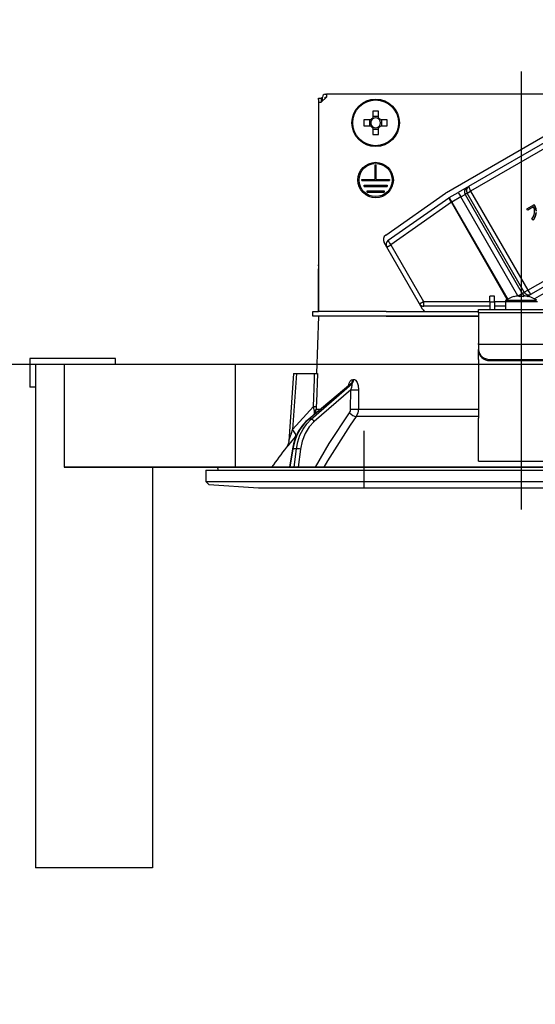
# Model space of a CAD drawing. Units: millimetres. Extents: x 210 to 6060, y -216 to 4222.
# Drawn here: x 617 to 707, y 2566 to 2738 of the extents above; entities that cross this region are included whole.
import ezdxf

# ---------------------------------------------------------------- set-up
doc = ezdxf.new("R2010")
doc.units = ezdxf.units.MM
doc.header["$LTSCALE"] = 3.75
doc.linetypes.add('DASHDOT', pattern=[50.5, 30, -9, 2.5, -9])
doc.linetypes.add('HIDDEN', pattern=[12.6, 8.4, -4.2])
doc.layers.add('設備類', color=134, linetype='Continuous', lineweight=9)
doc.layers.add('電源', color=54, linetype='Continuous', lineweight=9)
doc.styles.get("Standard").update_dxf_attribs({"font": 'txt', "bigfont": 'bigfont'})
doc.styles.add('ＭＳ ゴシック', font='txt')
doc.dimstyles.get("Standard").update_dxf_attribs({"dimtxt": 0.18, "dimasz": 0.18, "dimexe": 0.18, "dimexo": 0.0625, "dimgap": 0.09, "dimtad": 0, "dimtih": 1, "dimtoh": 1, "dimdec": 4, "dimzin": 0, "dimdsep": 46, "dimtxsty": 'Standard', "dimcen": 0.09, "dimadec": 0, "dimazin": 0, "dimtfac": 1, "dimtdec": 4, "dimtofl": 0, "dimtmove": 0, "dimatfit": 3, "dimfxl": 1, "dimtolj": 1, "dimtzin": 0, "dimarcsym": 0})

# ---------------------------------------------------------------- blocks, each defined once
blk = doc.blocks.new('_DOT')
at = {"color": 0}
blk.add_line((-0.5, 0), (-1, 0), dxfattribs=at)
at = {"color": 0, "const_width": 0.5}
blk.add_lwpolyline([(-0.25, 0, 1), (0.25, 0, 1)], format="xyb", close=True, dxfattribs=at)
blk = doc.blocks.new('Dim15')
at = {"layer": '設備類', "color": 134, "linetype": 'Continuous', "lineweight": 30}
for p, q in [((795.7, 2569.5), (795.7, 2845)), ((1014.7, 2692.5), (1014.7, 2845)), ((795.7, 2830), (1014.7, 2830))]:
    blk.add_line(p, q, dxfattribs=at)
at = {"layer": '設備類', "color": 134, "linetype": 'Continuous', "lineweight": 30, "xscale": 9, "yscale": 9, "zscale": 9}
for p, rotation in [((795.7, 2830), 359.9999999999997), ((1014.7, 2830), 179.9999999999998)]:
    blk.add_blockref('_DOT', p, dxfattribs=dict(at, rotation=rotation))
at = {"layer": '設備類', "color": 134, "linetype": 'Continuous', "lineweight": 9, "insert": (905.2, 2830), "char_height": 60, "width": 757.1429, "attachment_point": 8, "style": 'ＭＳ ゴシック'}
blk.add_mtext('219', dxfattribs=at)
blk = doc.blocks.new('Dim16')
at = {"layer": '設備類', "color": 134, "linetype": 'Continuous', "lineweight": 30}
for p, q in [((780.7, 2554.5), (695.03, 2554.5)), ((710.03, 2554.5), (710.03, 2049.5)), ((780.7, 2049.5), (695.03, 2049.5))]:
    blk.add_line(p, q, dxfattribs=at)
at = {"layer": '設備類', "color": 134, "linetype": 'Continuous', "lineweight": 30, "xscale": 9, "yscale": 9, "zscale": 9}
for p, rotation in [((710.03, 2554.5), 89.99999999999949), ((710.03, 2049.5), 269.9999999999999)]:
    blk.add_blockref('_DOT', p, dxfattribs=dict(at, rotation=rotation))
at = {"layer": '設備類', "color": 134, "linetype": 'Continuous', "lineweight": 9, "insert": (710.03, 2302), "char_height": 60, "width": 771.4286, "attachment_point": 8, "rotation": 90, "style": 'ＭＳ ゴシック'}
blk.add_mtext('505', dxfattribs=at)
blk = doc.blocks.new('Dim27')
at = {"layer": '電源', "color": 54, "linetype": 'Continuous', "lineweight": 30}
for p, q in [((614.7, 2692.5), (614.7, 2845)), ((704.7, 2743.7), (704.7, 2845)), ((614.7, 2830), (704.7, 2830))]:
    blk.add_line(p, q, dxfattribs=at)
at = {"layer": '電源', "color": 54, "linetype": 'Continuous', "lineweight": 30, "xscale": 9, "yscale": 9, "zscale": 9}
for p, rotation in [((614.7, 2830), 359.9999999999997), ((704.7, 2830), 179.9999999999998)]:
    blk.add_blockref('_DOT', p, dxfattribs=dict(at, rotation=rotation))
at = {"layer": '電源', "color": 54, "linetype": 'Continuous', "lineweight": 9, "insert": (659.7, 2830), "char_height": 60, "width": 485.7143, "attachment_point": 8, "style": 'ＭＳ ゴシック'}
blk.add_mtext('90', dxfattribs=at)
blk = doc.blocks.new('*G115')
at = {"layer": '電源', "color": 54, "linetype": 'Continuous', "lineweight": 30}
for p, q in [((670.6, 2724.2), (669.7, 2723.3)), ((669.9, 2723.5), (669.9, 2724.2)), ((670.4, 2724.7), (670.6, 2724.7)), ((670.4, 2724.2), (670.6, 2724.2)), ((670.4, 2724), (670.4, 2724.2)), ((670.6, 2724.7), (670.6, 2724.2)), ((738.8, 2724.7), (670.6, 2724.7)), ((669.2, 2724), (669.7, 2724)), ((669.2, 2723.8), (669.2, 2724)), ((669.2, 2723.8), (669.2, 2694.9)), ((669.2, 2723.3), (669.7, 2723.3)), ((669.2, 2723.3), (669.2, 2686.7)), ((669.7, 2724), (669.7, 2723.8)), ((669.9, 2724), (669.7, 2724)), ((669.7, 2723.8), (669.7, 2723.3)), ((678.69, 2721.74), (678.69, 2720.55)), ((679.72, 2720.79), (678.69, 2720.79)), ((679.72, 2720.55), (679.72, 2721.74)), ((691.59, 2707.51), (715.92, 2721.56)), ((678.35, 2720.21), (677.16, 2720.21)), ((677.16, 2719.18), (678.35, 2719.18)), ((678.11, 2720.21), (678.11, 2719.18)), ((681.24, 2720.21), (680.05, 2720.21)), ((680.05, 2719.18), (681.24, 2719.18)), ((680.29, 2719.18), (680.29, 2720.21)), ((695.53, 2708.63), (714.44, 2719.54)), ((678.69, 2718.85), (678.69, 2717.66)), ((678.69, 2718.61), (679.72, 2718.61)), ((679.72, 2717.66), (679.72, 2718.85)), ((714.73, 2718.67), (695.82, 2707.76)), ((679.1, 2712.3), (679.3, 2712.3)), ((679.1, 2709.8), (679.1, 2712.3)), ((679.3, 2709.8), (679.3, 2712.3)), ((676.8, 2709.8), (679.1, 2709.8)), ((676.8, 2709.6), (676.8, 2709.8)), ((676.8, 2709.6), (681.6, 2709.6)), ((677.2, 2708.8), (681.2, 2708.8)), ((677.2, 2708.6), (677.2, 2708.8)), ((677.2, 2708.6), (681.2, 2708.6)), ((679.3, 2709.8), (681.6, 2709.8)), ((681.2, 2708.8), (681.2, 2708.6)), ((681.6, 2709.8), (681.6, 2709.6)), ((695.17, 2708.42), (695.53, 2708.63)), ((677.7, 2707.8), (680.7, 2707.8)), ((677.7, 2707.6), (677.7, 2707.8)), ((677.7, 2707.6), (680.7, 2707.6)), ((680.7, 2707.8), (680.7, 2707.6)), ((680.99, 2700.09), (691.45, 2707.42)), ((692.09, 2706.64), (693.64, 2707.53)), ((695.17, 2708.42), (693.64, 2707.53)), ((693.64, 2707.53), (694.09, 2706.76)), ((694.09, 2706.76), (694.85, 2707.2)), ((695.21, 2707.4), (694.85, 2707.2)), ((694.85, 2707.2), (704.85, 2689.88)), ((695.21, 2707.4), (695.82, 2707.76)), ((705.21, 2690.08), (695.21, 2707.4)), ((695.82, 2707.76), (705.82, 2690.44)), ((681.41, 2699.17), (692.02, 2706.6)), ((692.45, 2705.81), (681.84, 2698.38)), ((692.09, 2706.64), (692.54, 2705.86)), ((692.45, 2705.81), (692.54, 2705.86)), ((702.24, 2688.85), (692.45, 2705.81)), ((694.09, 2706.76), (692.54, 2705.86)), ((692.54, 2705.86), (702.33, 2688.9)), ((704.08, 2689.45), (694.09, 2706.76)), ((705.68, 2704.67), (706.89, 2705.37)), ((706.89, 2705.37), (706.94, 2705.4)), ((706.89, 2705.37), (707, 2705.19)), ((706.94, 2705.4), (707.05, 2705.22)), ((707, 2705.19), (707.05, 2705.22)), ((705.82, 2704.44), (705.68, 2704.67)), ((706.81, 2705.01), (705.82, 2704.44)), ((706.77, 2702.71), (706.53, 2702.84)), ((706.77, 2702.71), (706.82, 2702.74)), ((705.82, 2690.44), (724.73, 2701.35)), ((725.34, 2700.66), (706.43, 2689.75)), ((727.82, 2700.94), (707.02, 2688.93)), ((681.15, 2697.98), (680.69, 2698.77)), ((681.15, 2697.98), (681.84, 2698.38)), ((681.84, 2698.38), (687.55, 2688.49)), ((686.86, 2688.09), (681.15, 2697.98)), ((669.2, 2694.7), (669.2, 2694.9)), ((669.2, 2694.9), (669.2, 2694.9)), ((669.2, 2694.7), (669.2, 2694.7)), ((669.2, 2694.7), (669.2, 2694.2)), ((669.2, 2692.7), (669.2, 2694.2)), ((669.2, 2694.2), (669.2, 2694.2)), ((669.2, 2692.7), (669.2, 2692.7)), ((669.2, 2686.7), (669.2, 2692.7)), ((704.12, 2689.45), (704.85, 2689.88)), ((704.85, 2689.88), (705.21, 2690.08)), ((705.21, 2690.08), (705.82, 2690.44)), ((706.43, 2689.75), (706.07, 2689.54)), ((686.86, 2688.09), (687.55, 2688.49)), ((687.41, 2687.14), (686.86, 2688.09)), ((687.55, 2688.49), (699.2, 2688.49)), ((700, 2689.4), (699.2, 2689.4)), ((699.2, 2688.4), (699.2, 2689.4)), ((699.2, 2688.4), (699.2, 2687.1)), ((699.2, 2688.4), (700, 2688.4)), ((700, 2688.4), (700, 2689.4)), ((700, 2688.49), (701.9, 2688.49)), ((700, 2688.4), (700, 2687.1)), ((701.9, 2688.5), (701.9, 2687.1)), ((701.9, 2688.5), (707.5, 2688.5)), ((702.03, 2688.72), (707.37, 2688.72)), ((703.39, 2689.31), (703.39, 2689.32)), ((704.14, 2689.45), (704.33, 2689.45)), ((704.33, 2689.45), (704.33, 2689.31)), ((705.07, 2689.31), (705.07, 2689.45)), ((705.07, 2689.45), (705.26, 2689.45)), ((705.77, 2689.37), (706.07, 2689.54)), ((706.01, 2689.31), (706.01, 2689.32)), ((668.2, 2685.9), (668.2, 2686.7)), ((668.2, 2686.7), (669.2, 2686.7)), ((681.05, 2686.7), (669.2, 2686.7)), ((681.05, 2686.7), (697.2, 2686.7)), ((699.2, 2687.64), (687.64, 2687.64)), ((697.2, 2687.1), (712.2, 2687.1)), ((697.2, 2686.51), (697.2, 2687.1)), ((712.2, 2686.51), (697.2, 2686.51)), ((697.2, 2686.51), (697.2, 2681.15)), ((701.9, 2687.64), (700, 2687.64)), ((669.2, 2685.9), (668.2, 2685.9)), ((669.2, 2685.9), (668.85, 2675.9)), ((681.05, 2685.9), (669.2, 2685.9)), ((681.05, 2685.9), (697.2, 2685.9)), ((697.2, 2685.9), (681.05, 2685.9)), ((697.2, 2680.95), (697.2, 2681.15)), ((697.2, 2680.95), (697.2, 2680.09)), ((712.2, 2680.95), (697.2, 2680.95)), ((697.2, 2679.89), (697.2, 2680.09)), ((697.2, 2678.32), (697.2, 2679.89)), ((697.2, 2678.32), (697.2, 2678.23)), ((697.2, 2678.23), (697.2, 2668.09)), ((699.2, 2678.35), (710.2, 2678.35)), ((699.2, 2678.35), (699.2, 2678.15)), ((699.2, 2678.15), (710.2, 2678.15)), ((664.85, 2675.9), (664.02, 2664.09)), ((665.35, 2675.9), (664.67, 2666.09)), ((665.35, 2675.9), (668.52, 2675.9)), ((675.22, 2674.86), (675.39, 2674.86)), ((674.72, 2673.99), (667.44, 2667.87)), ((674.87, 2674.07), (667.52, 2667.9)), ((667.95, 2667.9), (675.04, 2674.07)), ((674.85, 2673.06), (668.47, 2667.51)), ((674.83, 2669.65), (674.85, 2673.06)), ((675.04, 2674.07), (674.87, 2674.07)), ((664.67, 2666.09), (668.33, 2670.12)), ((668.52, 2668.78), (668.51, 2669.37)), ((668.68, 2668.92), (668.82, 2669.65)), ((668.82, 2669.65), (669.55, 2669.65)), ((676.19, 2669.65), (697.2, 2669.65)), ((667.95, 2667.9), (667.52, 2667.9)), ((697.2, 2668.38), (675.79, 2668.38)), ((697.2, 2661.75), (697.2, 2668.09)), ((665.38, 2665.09), (665.21, 2664.9)), ((664.64, 2662.73), (664.11, 2659.5)), ((664.73, 2662.74), (664.2, 2659.5)), ((665.35, 2662.74), (664.73, 2662.74)), ((664.95, 2659.5), (665.35, 2662.74)), ((666.04, 2662.67), (665.65, 2659.5)), ((697.2, 2660.59), (697.2, 2661.75)), ((697.2, 2660.59), (712.2, 2660.59)), ((649.5, 2659), (649.5, 2657.04)), ((649.5, 2659), (759.9, 2659)), ((651.57, 2659.38), (651.64, 2659)), ((651.67, 2659.5), (757.73, 2659.5)), ((649.5, 2657.04), (650, 2656.47)), ((649.5, 2657.04), (759.9, 2657.04)), ((650, 2656.47), (658.7, 2655.9)), ((658.7, 2655.9), (750.7, 2655.9))]:
    blk.add_line(p, q, dxfattribs=at)
for points in [[(707, 2705.19), (707.19, 2704.68), (707.24, 2704.25)], [(707.05, 2705.22), (707.25, 2704.71), (707.29, 2704.28)], [(706.53, 2702.84), (706.86, 2703.46), (706.98, 2704)], [(707.23, 2704.02), (707.06, 2703.25), (706.77, 2702.71)], [(706.98, 2704), (706.97, 2704.58), (706.81, 2705.01)], [(707.28, 2704.05), (707.11, 2703.28), (706.82, 2702.74)], [(664.85, 2675.9), (664.85, 2675.9), (664.89, 2675.9), (664.96, 2675.9), (665.06, 2675.9), (665.19, 2675.9), (665.35, 2675.9)], [(668.33, 2670.12), (668.49, 2674.92), (668.52, 2675.9)], [(668.52, 2675.9), (668.78, 2675.9), (668.95, 2675.9), (669.02, 2675.9)], [(669.02, 2675.9), (668.85, 2670.91), (668.83, 2670.12)], [(674.44, 2673.76), (674.58, 2674.23), (674.77, 2674.57), (674.98, 2674.78), (675.22, 2674.86)], [(675.39, 2674.86), (675.49, 2674.84), (675.72, 2674.71), (675.76, 2674.67), (675.98, 2674.34), (676.15, 2673.8), (676.22, 2673.06)], [(674.87, 2674.07), (674.82, 2674.06), (674.76, 2674.03), (674.72, 2673.99)], [(674.74, 2674.01), (674.73, 2674.01), (674.72, 2673.99)], [(674.85, 2673.06), (675.02, 2673.48), (675.11, 2673.78), (675.12, 2673.97), (675.1, 2674.03), (675.07, 2674.06), (675.04, 2674.07)], [(676.22, 2673.06), (676.2, 2671.06), (676.19, 2669.65)], [(668.51, 2669.37), (668.47, 2669.55), (668.33, 2670.12)], [(668.67, 2659.5), (671.05, 2663.64), (674.63, 2669.01)], [(668.83, 2670.12), (668.82, 2669.76), (668.82, 2669.65)], [(674.63, 2669.01), (674.78, 2669.32), (674.83, 2669.65)], [(676.19, 2669.65), (676.09, 2668.99), (675.79, 2668.38)], [(667.44, 2667.87), (667.01, 2667.48), (666.29, 2666.66), (665.68, 2665.73), (665.19, 2664.69), (664.82, 2663.59), (664.64, 2662.73)], [(667.52, 2667.9), (666.72, 2667.1), (666.02, 2666.16), (665.44, 2665.1), (665.01, 2663.95), (664.73, 2662.74)], [(665.35, 2662.74), (665.58, 2663.95), (665.97, 2665.1), (666.5, 2666.16), (667.17, 2667.1), (667.95, 2667.9)], [(668.47, 2667.51), (667.57, 2666.55), (666.85, 2665.39), (666.34, 2664.08), (666.04, 2662.67)], [(675.79, 2668.38), (674.74, 2666.88), (670.78, 2660.62), (670.15, 2659.5)], [(664.03, 2664.09), (664.03, 2664.09), (664.03, 2664.12), (664.06, 2664.2), (664.15, 2664.49), (664.52, 2665.64), (664.67, 2666.09)], [(665.21, 2664.9), (664.26, 2663.77), (663.83, 2663.26), (663.66, 2663.06), (663.61, 2663)], [(664.02, 2664.09), (664.02, 2664.07), (663.97, 2663.72), (663.87, 2663.44), (663.77, 2663.23), (663.67, 2663.08), (663.61, 2663)]]:
    blk.add_lwpolyline(points, dxfattribs=at)
for centre, radius in [((679.2, 2719.7), 4.15), ((679.2, 2719.7), 4), ((679.2, 2709.7), 3.1), ((679.2, 2709.7), 2.9)]:
    blk.add_circle(centre, radius, dxfattribs=at)
for centre, radius, start, end in [((670.4, 2724.2), 0.5, 90, 180), ((679.2, 2719.7), 0.997, 121.1149, 148.8851), ((679.2, 2719.7), 0.851, 142.7589, 217.2411), ((679.2, 2719.7), 0.997, 211.1149, 238.8851), ((679.2, 2719.7), 0.851, 127.2411, 142.7589), ((679.2, 2719.7), 0.851, 217.2411, 232.7589), ((679.2, 2719.7), 0.851, 52.7589, 127.2411), ((679.2, 2719.7), 0.851, 232.7589, 307.2411), ((679.2, 2719.7), 0.997, 31.1149, 58.8851), ((679.2, 2719.7), 0.851, 37.2411, 52.7589), ((679.2, 2719.7), 0.997, 301.1149, 328.8851), ((679.2, 2719.7), 0.851, 307.2411, 322.7589), ((679.2, 2719.7), 0.851, 322.7589, 37.2411), ((692.54, 2705.86), 1.9, 120, 125), ((692.54, 2705.86), 0.9, 120, 125), ((681.56, 2699.27), 1, 125, 210), ((681.93, 2698.43), 0.9, 125, 210), ((687.64, 2688.54), 0.9, 210, 270), ((702.17, 2688.5), 0.27, 122.336, 180), ((704.7, 2684.5), 5, 105.2193, 122.336), ((704.7, 2684.5), 4.99, 96.5034, 105.1879), ((704.7, 2684.5), 4.99, 74.8121, 83.4966), ((704.7, 2684.5), 5, 57.664, 74.7807), ((688.28, 2687.64), 1, 210, 250.0089), ((743.85, 2600.35), 101.8, 142.0214, 144.4779), ((651.67, 2659.4), 0.1, 90, 190)]:
    blk.add_arc(centre, radius, start, end, dxfattribs=at)
for centre, major_axis, ratio, start_param, end_param in [((679.2, 2717.26), (-10.05, 0), 0.446198, -1.622069, -1.519524), ((681.64, 2719.7), (0, -10.05), 0.446198, -1.622069, -1.519524), ((676.76, 2719.7), (0, 10.05), 0.446198, -1.622069, -1.519524), ((679.2, 2722.14), (10.05, 0), 0.446198, -1.622069, -1.519524), ((695.98, 2707.85), (0.45, -0.779), 0.984808, 3.141593, 4.712389), ((695.98, 2707.85), (0.45, -0.779), 0.198825, 3.141593, 4.712389), ((695.62, 2707.64), (-0.45, 0.779), 0.984808, 0, 1.570796), ((692.54, 2705.86), (-0.516, 0.737), 0.115067, 0, 1.56073), ((681.93, 2698.43), (-0.516, 0.737), 0.115067, 0, 1.56073), ((705.62, 2690.32), (0.45, -0.779), 0.984808, -1.570796, 0), ((705.98, 2690.53), (-0.45, 0.779), 0.984808, 1.570796, 3.141593), ((705.98, 2690.53), (0.45, -0.779), 0.198825, -1.570796, 0), ((687.64, 2688.54), (0, -0.9), 0.100194, -1.513014, 0), ((704.7, 2684.94), (4.9, 0), 0.894934, 1.495267, 1.646326), ((699.2, 2680.09), (-2, 0), 0.866025, 0, 1.570796), ((699.2, 2679.89), (2, 0), 0.866025, 3.141593, 4.712389), ((674.4, 2674.89), (-0.005, -1), 0.821576, 0.615142, 1.540173), ((674.57, 2674.89), (0.005, -1), 0.816706, 0.606652, 1.531683), ((675.43, 2673.09), (-1, 0.007), 0.047692, 0.960687, 2.485011), ((667.83, 2670.15), (0.999, -0.033), 0.021274, -7.32972, -6.382811), ((667.83, 2669.68), (-1, -0.015), 0.439067, 2.310188, 3.027643), ((675.2, 2669.05), (0.813, -0.582), 0.404299, -2.033009, -0.52172), ((675.4, 2669.68), (-1, 0.007), 0.047633, 0.960683, 2.481939), ((667.76, 2667.49), (-0.322, 0.383), 0.453348, -0.378039, -0.000363), ((668.18, 2667.49), (-0.328, 0.377), 0.486156, -1.928192, -0.385987), ((663.67, 2666.16), (-1.52, 1.3), 0.324618, -3.089939, -1.985955), ((665.14, 2662.65), (-0.493, 0.081), 0.071387, -0.602019, 0), ((665.75, 2662.65), (-0.496, 0.062), 0.127696, -2.170664, -0.605928)]:
    blk.add_ellipse(centre, major_axis=major_axis, ratio=ratio, start_param=start_param, end_param=end_param, dxfattribs=at)
blk = doc.blocks.new('*G114')
at = {"layer": '電源', "color": 54, "linetype": 'DASHDOT', "lineweight": 30}
blk.add_line((704.7, 2652.14), (704.7, 2728.7), dxfattribs=at)
blk.add_blockref('*G115', (0, 0))

msp = doc.modelspace()

# ---------------------------------------------------------------- linework, layer by layer
at = {"layer": '設備類', "color": 134, "linetype": 'Continuous', "lineweight": 30}
for p, q in [((618.7, 2678.5), (618.7, 2673.5)), ((633.7, 2678.5), (618.7, 2678.5)), ((633.7, 2677.5), (633.7, 2678.5)), ((614.7, 2677.5), (1044.7, 2677.5)), ((619.7, 2677.5), (619.7, 2589.5)), ((624.7, 2677.5), (624.7, 2659.5)), ((619.7, 2673.5), (618.7, 2673.5)), ((1014.7, 2659.5), (624.7, 2659.5)), ((624.7, 2659.5), (951.7, 2659.5)), ((640.2, 2659.5), (640.2, 2589.5)), ((640.2, 2589.5), (619.7, 2589.5))]:
    msp.add_line(p, q, dxfattribs=at)
at = {"layer": '電源', "color": 54, "linetype": 'HIDDEN', "lineweight": 30}
msp.add_line((654.7, 2659.5), (654.7, 2677.5), dxfattribs=at)
at = {"layer": '電源', "color": 54, "linetype": 'Continuous', "lineweight": 30}
msp.add_line((677.2, 2655.9), (677.2, 2665.88), dxfattribs=at)

# ---------------------------------------------------------------- block references
msp.add_blockref('*G114', (0, 0))

# ---------------------------------------------------------------- dimensions: what is measured, and where the dimension line sits
at = {"layer": '設備類', "color": 134, "linetype": 'Continuous', "lineweight": 30}
dim = msp.add_linear_dim(base=(1014.7, 2830), p1=(795.7, 2554.5), p2=(1014.7, 2677.5), dimstyle='Standard', override={"dimscale": 1, "dimtxt": 60, "dimasz": 9, "dimexe": 15, "dimexo": 15, "dimgap": 0, "dimtad": 1, "dimtih": 0, "dimtoh": 0, "dimdec": 2, "dimzin": 8, "dimtxsty": 'ＭＳ ゴシック', "dimblk1": 'DOT', "dimblk2": 'DOT', "dimsah": 1, "dimse1": 0, "dimse2": 0, "dimtix": 0, "dimtofl": 1, "dimtmove": 1, "dimatfit": 2, "dimtzin": 8}, dxfattribs=at)
dim.commit()
dim.dimension.update_dxf_attribs({"geometry": 'Dim15', "text_midpoint": (905.2, 2830), "dimtype": 160, "text_rotation": 360})
dim = msp.add_linear_dim(base=(710.031, 2049.5), p1=(795.7, 2554.5), p2=(795.7, 2049.5), angle=270, dimstyle='Standard', override={"dimscale": 1, "dimtxt": 60, "dimasz": 9, "dimexe": 15, "dimexo": 15, "dimgap": 0, "dimtad": 1, "dimtih": 0, "dimtoh": 0, "dimdec": 2, "dimzin": 8, "dimtxsty": 'ＭＳ ゴシック', "dimblk1": 'DOT', "dimblk2": 'DOT', "dimsah": 1, "dimse1": 0, "dimse2": 0, "dimtix": 0, "dimtofl": 1, "dimtmove": 1, "dimatfit": 2, "dimtzin": 8}, dxfattribs=at)
dim.commit()
dim.dimension.update_dxf_attribs({"geometry": 'Dim16', "text_midpoint": (710.031, 2302), "dimtype": 160, "text_rotation": 90})
at = {"layer": '電源', "color": 54, "linetype": 'Continuous', "lineweight": 30}
dim = msp.add_linear_dim(base=(704.7, 2830), p1=(614.7, 2677.5), p2=(704.7, 2728.7), dimstyle='Standard', override={"dimscale": 1, "dimtxt": 60, "dimasz": 9, "dimexe": 15, "dimexo": 15, "dimgap": 0, "dimtad": 1, "dimtih": 0, "dimtoh": 0, "dimdec": 2, "dimzin": 8, "dimtxsty": 'ＭＳ ゴシック', "dimblk1": 'DOT', "dimblk2": 'DOT', "dimsah": 1, "dimse1": 0, "dimse2": 0, "dimtix": 0, "dimtofl": 1, "dimtmove": 1, "dimatfit": 2, "dimtzin": 8}, dxfattribs=at)
dim.commit()
dim.dimension.update_dxf_attribs({"geometry": 'Dim27', "text_midpoint": (659.7, 2830), "dimtype": 160, "text_rotation": 360})

doc.saveas('drawing.dxf')
